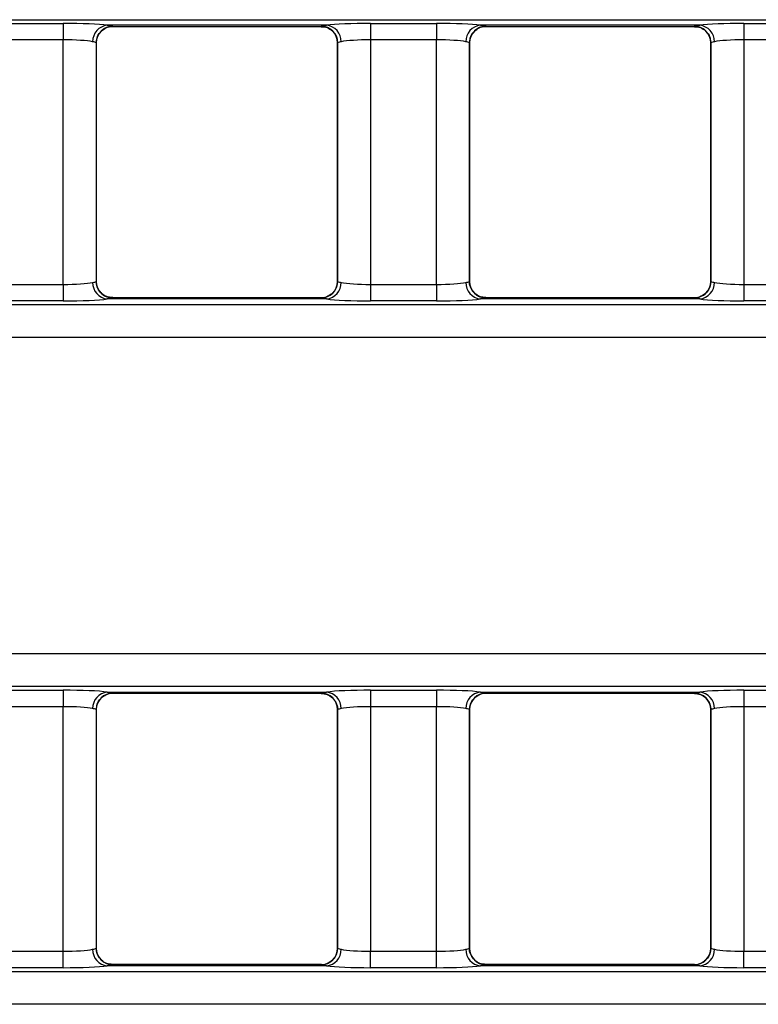
# Model space of a CAD drawing. Units: millimetres. Extents: x 30 to 6977, y -176 to 584.
# Drawn here: x 550 to 573, y 179 to 209 of the extents above; entities that cross this region are included whole.
import ezdxf

# ---------------------------------------------------------------- set-up
doc = ezdxf.new("R2010")
doc.units = ezdxf.units.MM
doc.header["$LTSCALE"] = 2
doc.layers.get('0').update_dxf_attribs({"color": 1, "true_color": 0xff0000})
doc.layers.add('3009826', color=7, linetype='Continuous')

# ---------------------------------------------------------------- blocks, each defined once
blk = doc.blocks.new('1253071_003_Top_view')
for p, q in [((6.81403942958525, -54.68535158297189), (505.1859605704147, -54.68535158297189)), ((464.0267616591012, -54.79754870598723), (466.0232383408989, -54.7975487059872)), ((466.0232383408989, -54.7975487059872), (466.0232383408989, -55.29633073111714)), ((473.9939507833167, -54.85431549872717), (467.3560492166834, -54.85431549872717)), ((475.3267616591011, -54.79754870598723), (477.323238340899, -54.7975487059872)), ((475.3267616591011, -54.79754870598723), (475.3267616591011, -55.29633073111714)), ((477.323238340899, -54.7975487059872), (477.323238340899, -55.29633073111714)), ((485.2939507833167, -54.85431549872717), (478.6560492166835, -54.85431549872717)), ((486.6267616591011, -54.79754870598723), (488.623238340899, -54.7975487059872)), ((486.6267616591011, -54.79754870598723), (486.6267616591011, -55.29633073111714)), ((467.5182158295186, -54.89085474482982), (473.8317841704815, -54.89085474482982)), ((467.5231490359284, -54.88562161911688), (467.5226388108474, -54.88885020743933)), ((473.8273611891527, -54.88885020743933), (473.8268509640716, -54.88562161911688)), ((478.8182158295186, -54.89085474482982), (485.1317841704815, -54.89085474482982)), ((478.8231490359283, -54.88562161911688), (478.8226388108474, -54.88885020743933)), ((485.1273611891526, -54.88885020743933), (485.1268509640718, -54.88562161911688)), ((466.0232383408989, -55.29633073111714), (464.0267616591012, -55.29633073111714)), ((466.0232383408989, -62.70366926888278), (466.0232383408989, -55.29633073111714)), ((467.0230003671577, -55.38673060257429), (467.0231788042519, -55.38544718159312)), ((467.0231788042519, -55.38544718159312), (467.0231788042519, -62.61455281840682)), ((467.0234764874872, -62.61326939742565), (467.0234764874872, -55.38673060257429)), ((474.3265235125128, -55.38673060257429), (474.3265235125128, -62.61326939742563)), ((474.3268211957482, -62.61455281840679), (474.3268211957482, -55.38544718159312)), ((474.3268211957482, -55.38544718159312), (474.3269996328423, -55.38673060257429)), ((477.323238340899, -55.29633073111714), (475.3267616591011, -55.29633073111714)), ((475.3267616591011, -55.29633073111714), (475.3267616591011, -62.70366926888278)), ((477.323238340899, -62.70366926888278), (477.323238340899, -55.29633073111714)), ((478.3230003671577, -55.38673060257429), (478.3231788042519, -55.38544718159312)), ((478.3231788042519, -55.38544718159312), (478.3231788042519, -62.61455281840682)), ((478.3234764874873, -62.61326939742563), (478.3234764874873, -55.38673060257429)), ((485.6265235125127, -55.38673060257429), (485.6265235125127, -62.61326939742563)), ((485.6268211957482, -62.61455281840679), (485.6268211957482, -55.38544718159312)), ((485.6268211957482, -55.38544718159312), (485.6269996328423, -55.38673060257429)), ((488.623238340899, -55.29633073111714), (486.6267616591011, -55.29633073111714)), ((486.6267616591011, -55.29633073111714), (486.6267616591011, -62.70366926888278)), ((467.0231788042519, -62.61455281840682), (467.0230003671577, -62.61326939742565)), ((474.3269996328424, -62.61326939742563), (474.3268211957482, -62.61455281840679)), ((478.3231788042519, -62.61455281840682), (478.3230003671577, -62.61326939742565)), ((485.6269996328423, -62.61326939742563), (485.6268211957482, -62.61455281840679)), ((464.0267616591012, -62.70366926888278), (466.0232383408989, -62.70366926888278)), ((466.0232383408989, -62.70366926888278), (466.0232383408989, -63.20245129401269)), ((475.3267616591011, -62.70366926888278), (475.3267616591011, -63.20245129401269)), ((475.3267616591011, -62.70366926888278), (477.323238340899, -62.70366926888278)), ((477.323238340899, -62.70366926888278), (477.323238340899, -63.20245129401269)), ((486.6267616591011, -62.70366926888278), (488.623238340899, -62.70366926888278)), ((486.6267616591011, -62.70366926888278), (486.6267616591011, -63.20245129401269)), ((466.0232383408989, -63.20245129401269), (464.0267616591012, -63.20245129401269)), ((473.9939507833167, -63.14568450127271), (467.3560492166834, -63.14568450127271)), ((473.8317841704815, -63.10914525517006), (467.5182158295186, -63.10914525517006)), ((467.5226388108474, -63.11114979256055), (467.5231490359284, -63.11437838088304)), ((473.8268509640716, -63.11437838088304), (473.8273611891527, -63.11114979256055)), ((477.323238340899, -63.20245129401269), (475.3267616591011, -63.20245129401269)), ((485.2939507833167, -63.14568450127271), (478.6560492166835, -63.14568450127271)), ((485.1317841704815, -63.10914525517006), (478.8182158295186, -63.10914525517006)), ((478.8226388108474, -63.11114979256055), (478.8231490359283, -63.11437838088304)), ((485.1268509640718, -63.11437838088304), (485.1273611891526, -63.11114979256055)), ((488.623238340899, -63.20245129401269), (486.6267616591011, -63.20245129401269)), ((6.81403942958525, -63.31464841702802), (505.1859605704147, -63.31464841702802)), ((505.1371738473973, -64.31226558994138), (6.862826152602807, -64.3122655899414)), ((6.862758522180656, -73.88800404267607), (505.1372414778194, -73.88800404267604)), ((505.1860282003288, -74.88541921289402), (6.813971799671222, -74.88541921289402)), ((464.0267616591012, -74.99754870599537), (466.0232383408989, -74.99754870599537)), ((466.0232383408989, -74.99754870599537), (466.0232383408989, -75.49633073112525)), ((467.3560492166834, -75.05431549873532), (473.9939507833167, -75.05431549873532)), ((467.5182158295186, -75.09085474483797), (473.8317841704815, -75.09085474483797)), ((467.5231490359284, -75.08562161912499), (467.5226388108474, -75.08885020744748)), ((473.8273611891527, -75.08885020744748), (473.8268509640716, -75.08562161912499)), ((475.3267616591011, -74.99754870599537), (477.323238340899, -74.99754870599537)), ((475.3267616591011, -74.99754870599537), (475.3267616591011, -75.49633073112525)), ((477.323238340899, -74.99754870599537), (477.323238340899, -75.49633073112525)), ((478.6560492166835, -75.05431549873532), (485.2939507833167, -75.05431549873532)), ((478.8182158295186, -75.09085474483797), (485.1317841704815, -75.09085474483797)), ((478.8231490359283, -75.08562161912499), (478.8226388108474, -75.08885020744748)), ((485.1273611891526, -75.08885020744748), (485.1268509640718, -75.08562161912499)), ((486.6267616591011, -74.99754870599537), (488.623238340899, -74.99754870599537)), ((486.6267616591011, -74.99754870599537), (486.6267616591011, -75.49633073112525)), ((474.1691483585692, -75.2238429412125), (474.1767832357147, -75.23114646473815)), ((485.4691483585692, -75.2238429412125), (485.4767832357107, -75.23114646473422)), ((466.0232383408989, -75.49633073112525), (464.0267616591012, -75.49633073112525)), ((466.0232383408989, -82.90366926889155), (466.0232383408989, -75.49633073112525)), ((467.0230010299047, -75.58672583572925), (467.0231788042519, -75.58544718160124)), ((467.0231788042519, -75.58544718160124), (467.0231788042519, -82.81455281841559)), ((467.0234764874872, -82.81326939743442), (467.0234764874872, -75.5867306025824)), ((474.3265235125128, -75.5867306025824), (474.3265235125128, -82.81326939743442)), ((474.3268211957482, -82.81455281841559), (474.3268211957482, -75.58544718160124)), ((474.3268211957482, -75.58544718160124), (474.3269965859709, -75.58670868775206)), ((477.323238340899, -75.49633073112525), (475.3267616591011, -75.49633073112525)), ((475.3267616591011, -75.49633073112525), (475.3267616591011, -82.90366926889155)), ((477.323238340899, -82.90366926889155), (477.323238340899, -75.49633073112525)), ((478.3230010299048, -75.58672583572917), (478.3231788042519, -75.58544718160124)), ((478.3231788042519, -75.58544718160124), (478.3231788042519, -82.81455281841559)), ((478.3234764874873, -82.81326939743442), (478.3234764874873, -75.5867306025824)), ((485.6265235125127, -75.5867306025824), (485.6265235125127, -82.81326939743442)), ((485.6268211957482, -82.81455281841559), (485.6268211957482, -75.58544718160124)), ((485.6268211957482, -75.58544718160124), (485.6269996328423, -75.5867306025824)), ((488.623238340899, -75.49633073112525), (486.6267616591011, -75.49633073112525)), ((486.6267616591011, -75.49633073112525), (486.6267616591011, -82.90366926889155)), ((464.0267616591012, -82.90366926889155), (466.0232383408989, -82.90366926889155)), ((466.0232383408989, -83.40245129402146), (466.0232383408989, -82.90366926889155)), ((467.0231788042519, -82.81455281841559), (467.0230003671577, -82.81326939743442)), ((474.3269996328424, -82.81326939743442), (474.3268211957482, -82.81455281841559)), ((475.3267616591011, -83.40245129402146), (475.3267616591011, -82.90366926889155)), ((475.3267616591011, -82.90366926889155), (477.323238340899, -82.90366926889155)), ((477.323238340899, -83.40245129402146), (477.323238340899, -82.90366926889155)), ((478.3231788042519, -82.81455281841559), (478.3230003671577, -82.81326939743442)), ((485.6269996328423, -82.81326939743442), (485.6268211957482, -82.81455281841559)), ((486.6267616591011, -83.40245129402146), (486.6267616591011, -82.90366926889155)), ((486.6267616591011, -82.90366926889155), (488.623238340899, -82.90366926889155)), ((467.1808516414308, -83.17615705880428), (467.1732167642878, -83.1688535352811)), ((478.4808516414308, -83.17615705880428), (478.4732167642937, -83.16885353528687)), ((6.87361172867287, -83.51443071790905), (505.1263882713272, -83.51443071790902)), ((466.0232383408989, -83.40245129402146), (464.0267616591012, -83.40245129402146)), ((473.9939507833167, -83.34568450128151), (467.3560492166834, -83.34568450128151)), ((473.8317841704815, -83.30914525517886), (467.5182158295186, -83.30914525517886)), ((467.5226388108474, -83.31114979256935), (467.5231490359284, -83.31437838089181)), ((473.8268509640716, -83.31437838089181), (473.8273611891527, -83.31114979256935)), ((477.323238340899, -83.40245129402146), (475.3267616591011, -83.40245129402146)), ((485.2939507833167, -83.34568450128151), (478.6560492166834, -83.34568450128151)), ((485.1317841704815, -83.30914525517886), (478.8182158295186, -83.30914525517886)), ((478.8226388108474, -83.31114979256935), (478.8231490359283, -83.31437838089181)), ((485.1268509640718, -83.31437838089181), (485.1273611891526, -83.31114979256935)), ((488.623238340899, -83.40245129402146), (486.6267616591011, -83.40245129402146)), ((505.0646914650543, -84.512249890667), (6.935308534945733, -84.512249890667))]:
    blk.add_line(p, q)
at = {"flags": 128}
for points in [[(474.1691483585692, -55.02384294120438), (474.1809111711535, -55.03522680608936), (474.1898892956457, -55.04443925215284)], [(485.4691483585692, -55.02384294120438), (485.4809111711534, -55.03522680608936), (485.4898892956482, -55.04443925215546)]]:
    blk.add_lwpolyline(points, dxfattribs=at)
for centre, radius, start, end in [((467.404270423185, -55.34451570164589), 0.4925662632560384, 95.6181354504538, 180.9982962888754), ((473.9457295768149, -55.344515701646), 0.4925662632562138, 359.0017037111409, 84.38186454952158), ((478.7042704231852, -55.34451570164606), 0.4925662632562192, 95.61813545046435, 180.9982962888558), ((485.245729576815, -55.3445157016462), 0.4925662632563606, 359.0017037111637, 84.38186454953728), ((467.5232454700779, -55.38568833379117), 0.5000667239726381, 90.0110490651339, 179.9723696798035), ((467.5224801576454, -55.38862893099568), 0.4997787487383287, 89.98181163353567, 133.4740777706718), ((473.8267545299223, -55.38568833379119), 0.5000667239726381, 0.02763032019973726, 89.98895093489217), ((473.8275197577778, -55.38862938125345), 0.4997791989692772, 46.87760929926513, 90.01817865400125), ((478.8232454700779, -55.38568833379119), 0.5000667239726381, 90.0110490651339, 179.9723696798003), ((478.8224801576454, -55.38862893099591), 0.4997787487385583, 89.98181163352265, 133.4740777707473), ((485.1267545299223, -55.38568833379117), 0.5000667239725943, 0.02763032019648038, 89.98895093486612), ((485.1275197577777, -55.38862938125345), 0.4997791989692772, 46.87760929926513, 90.01817865400125), ((467.5232454700779, -62.61431166620875), 0.5000667239726381, 180.027630320203, 269.9889509348661), ((473.8267545299223, -62.61431166620869), 0.5000667239726511, 270.0110490651095, 359.972369679797), ((478.8232454700779, -62.61431166620869), 0.5000667239726512, 180.0276303202095, 269.9889509348661), ((485.1267545299222, -62.61431166620869), 0.5000667239726512, 270.0110490651485, 359.972369679797), ((467.404270423185, -62.655484298354), 0.4925662632560384, 179.0017037111181, 264.381864549547), ((473.9457295768148, -62.65548429835377), 0.4925662632563265, 275.6181354504914, 0.9982962888525492), ((478.7042704231852, -62.65548429835385), 0.4925662632562143, 179.0017037111377, 264.3818645495356), ((485.2457295768149, -62.65548429835374), 0.4925662632564397, 275.6181354504776, 0.9982962888492929), ((467.5224802020967, -62.61137083231679), 0.4997789854116018, 226.7112276548116, 270.0181832618524), ((473.8275201482836, -62.6113727007689), 0.499777117070903, 269.9817765016508, 314.7792229561151), ((478.8224802020965, -62.61137083231742), 0.499778985411007, 226.7112276560021, 270.0181832618914), ((485.1275201482834, -62.61137270076912), 0.4997771170708045, 269.9817765016638, 314.7792229560173), ((467.404270423185, -75.54451570165403), 0.4925662632560384, 95.6181354504538, 180.9982962888786), ((467.5232454700779, -75.58568833379928), 0.5000667239726381, 90.0110490651339, 179.9723696798035), ((467.522480117827, -75.58862871889977), 0.4997785366469566, 89.98180706094693, 133.6409683629473), ((473.8267545299221, -75.58568833379931), 0.5000667239728654, 0.02763032019973726, 89.98895093486612), ((473.8275197577778, -75.5886293812618), 0.4997791989694432, 46.87760929928132, 90.01817865400125), ((473.945729576815, -75.54451570165415), 0.4925662632561627, 359.0017037111376, 84.38186454953485), ((478.7042704231852, -75.5445157016542), 0.4925662632562192, 95.61813545046435, 180.9982962888591), ((478.8232454700779, -75.58568833379937), 0.5000667239726796, 90.0110490651339, 179.9723696797938), ((478.8224801178267, -75.58862871889932), 0.4997785366464714, 89.98180706089482, 133.6409683634726), ((485.1267545299222, -75.58568833379931), 0.5000667239726381, 0.02763032019973726, 89.9889509348531), ((485.1275197577777, -75.5886293812618), 0.4997791989694432, 46.87760929928132, 90.01817865400125), ((485.245729576815, -75.54451570165432), 0.4925662632563323, 359.0017037111572, 84.38186454953646), ((467.4042704231852, -82.85548429836257), 0.4925662632563265, 179.0017037111475, 264.3818645495235), ((467.5232454700778, -82.81431166621766), 0.5000667239725243, 180.0276303201867, 269.9889509348791), ((473.826754529922, -82.81431166621738), 0.5000667239729791, 270.0110490651485, 359.972369679784), ((473.945729576815, -82.85548429836271), 0.4925662632561343, 275.6181354504668, 0.9982962888688313), ((478.7042704231852, -82.85548429836265), 0.4925662632562143, 179.0017037111377, 264.3818645495224), ((478.8232454700779, -82.81431166621749), 0.5000667239726381, 180.0276303202063, 269.9889509348661), ((485.126754529922, -82.81431166621738), 0.5000667239727518, 270.0110490651616, 359.972369679784), ((485.245729576815, -82.85548429836257), 0.4925662632563265, 275.6181354504652, 0.9982962888525492), ((467.5224802422225, -82.81137061875467), 0.4997791989698268, 226.8776092992893, 270.018178653976), ((473.8275198821735, -82.81137128111814), 0.4997785366458461, 269.9818070608956, 313.6409683638451), ((478.8224802422225, -82.8113706187547), 0.4997791989698838, 226.8776092992761, 270.018178653989), ((485.1275198821732, -82.81137128111769), 0.4997785366463436, 269.9818070609217, 313.6409683652307)]:
    blk.add_arc(centre, radius, start, end)
for centre, major_axis, ratio, start_param, end_param in [((466.0232383408989, -54.90243892390251), (1.500000000000114, 0), 0.06992681194349795, 0.4766419771903777, 1.570796326794897), ((475.3267616591011, -54.90243892390251), (1.499999999999886, 0), 0.06992681194350855, 1.570796326794897, 2.664950676399445), ((477.323238340899, -54.90243892390251), (1.5, 0), 0.06992681194350325, 0.4766419771903467, 1.570796326794897), ((486.6267616591011, -54.90243892390251), (1.500000000000114, 0), 0.06992681194349795, 1.570796326794897, 2.664950676399383), ((467.5182158295186, -39.89085474482982), (0, 15), 0.01803690042582578, 3.141592653589786, 3.15794128060061), ((473.8317841704815, -39.89085474482982), (0, 15), 0.01803690042582578, 3.125244026579332, 3.141592653589786), ((478.8182158295186, -39.89085474482982), (0, 15), 0.01803690042582578, 3.141592653589786, 3.157941280601028), ((485.1317841704815, -39.89085474482982), (0, 15), 0.01803690042582578, 3.125244026579332, 3.141592653589786), ((466.0232383408989, -55.40122094903239), (1, 0), 0.1048902179152549, 0.4766419771900711, 1.570796326794897), ((475.3267616591011, -55.40122094903239), (1, 0), 0.1048902179152549, 1.570796326794897, 2.664950676399668), ((477.323238340899, -55.40122094903239), (1.000000000000114, 0), 0.104890217915243, 0.4766419771901697, 1.570796326794897), ((486.6267616591011, -55.40122094903239), (1, 0), 0.1048902179152549, 1.570796326794897, 2.664950676399618), ((466.0232383408989, -62.59877905096749), (1, 0), 0.1048902179152833, 4.712388980384691, 5.806543329989728), ((475.3267616591011, -62.59877905096749), (1, 0), 0.1048902179152833, 3.618234630779913, 4.712388980384691), ((477.323238340899, -62.59877905096749), (1.000000000000114, 0), 0.1048902179152714, 4.712388980384691, 5.806543329989635), ((486.6267616591011, -62.59877905096749), (1, 0), 0.1048902179152833, 3.618234630779963, 4.712388980384691), ((466.0232383408989, -63.09756107609741), (1.500000000000114, 0), 0.0699268119435169, 4.712388980384691, 5.806543329989717), ((467.5182158295186, -78.10914525517009), (0, 15.00000000000003), 0.01803690042582575, 6.266836680170349, 6.283185307179586), ((473.8317841704815, -78.10914525517009), (0, 15.00000000000003), 0.01803690042582575, 0, 0.01634862701045208), ((475.3267616591011, -63.09756107609741), (1.499999999999886, 0), 0.0699268119435275, 3.618234630779948, 4.712388980384691), ((477.323238340899, -63.09756107609741), (1.5, 0), 0.0699268119435222, 4.712388980384691, 5.806543329989748), ((478.8182158295186, -78.10914525517009), (0, 15.00000000000003), 0.01803690042582575, 6.266836680169906, 6.283185307179586), ((485.1317841704815, -78.10914525517009), (0, 15.00000000000003), 0.01803690042582575, 0, 0.01634862701045208), ((486.6267616591011, -63.09756107609741), (1.500000000000114, 0), 0.0699268119435169, 3.61823463078001, 4.712388980384691), ((466.0232383408989, -75.10243892391063), (1.500000000000114, 0), 0.06992681194349795, 0.4766419771901368, 1.570796326794897), ((467.5182158295186, -60.09085474483794), (0, 14.99999999999997), 0.01803690042582582, 3.141592653589786, 3.15794128060061), ((473.8317841704815, -60.09085474483794), (0, 14.99999999999997), 0.01803690042582582, 3.125244026579332, 3.141592653589786), ((475.3267616591011, -75.10243892391063), (1.499999999999886, 0), 0.06992681194350855, 1.570796326794897, 2.664950676399686), ((477.323238340899, -75.10243892391063), (1.5, 0), 0.06992681194350325, 0.4766419771901059, 1.570796326794897), ((478.8182158295186, -60.09085474483794), (0, 14.99999999999997), 0.01803690042582582, 3.141592653589786, 3.157941280601028), ((485.1317841704815, -60.09085474483794), (0, 14.99999999999997), 0.01803690042582582, 3.125244026579332, 3.141592653589786), ((486.6267616591011, -75.10243892391063), (1.500000000000114, 0), 0.06992681194349795, 1.570796326794897, 2.664950676399624), ((466.0232383408989, -75.60122094904051), (1, 0), 0.1048902179152549, 0.4766419771898305, 1.570796326794897), ((475.3267616591011, -75.60122094904051), (1, 0), 0.1048902179152549, 1.570796326794897, 2.66495067639991), ((477.323238340899, -75.60122094904051), (1.000000000000114, 0), 0.104890217915243, 0.4766419771899289, 1.570796326794897), ((486.6267616591011, -75.60122094904051), (1, 0), 0.1048902179152549, 1.570796326794897, 2.664950676399859), ((466.0232383408989, -82.7987790509763), (1, 0), 0.1048902179152833, 4.712388980384691, 5.806543329989917), ((475.3267616591011, -82.7987790509763), (1, 0), 0.1048902179152833, 3.618234630779671, 4.712388980384691), ((477.323238340899, -82.7987790509763), (1.000000000000114, 0), 0.1048902179152714, 4.712388980384691, 5.80654332998987), ((486.6267616591011, -82.7987790509763), (1, 0), 0.1048902179152833, 3.618234630779722, 4.712388980384691), ((466.0232383408989, -83.29756107610618), (1.500000000000114, 0), 0.0699268119435169, 4.712388980384691, 5.806543329989476), ((467.5182158295186, -98.30914525517886), (0, 15), 0.01803690042582578, 6.266836680170349, 6.283185307179586), ((473.8317841704815, -98.30914525517886), (0, 15), 0.01803690042582578, 0, 0.01634862701045208), ((475.3267616591011, -83.29756107610618), (1.499999999999886, 0), 0.0699268119435275, 3.618234630780189, 4.712388980384691), ((477.323238340899, -83.29756107610618), (1.5, 0), 0.0699268119435222, 4.712388980384691, 5.806543329989477), ((478.8182158295186, -98.30914525517886), (0, 15), 0.01803690042582578, 6.266836680169906, 6.283185307179586), ((485.1317841704815, -98.30914525517886), (0, 15), 0.01803690042582578, 0, 0.01634862701045208), ((486.6267616591011, -83.29756107610618), (1.500000000000114, 0), 0.0699268119435169, 3.61823463078025, 4.712388980384691)]:
    blk.add_ellipse(centre, major_axis=major_axis, ratio=ratio, start_param=start_param, end_param=end_param)
for points, knots in [([(467.1808244924518, -55.02386836963845), (467.2216709662881, -54.9929243151669), (467.3085117727658, -54.92713634392661), (467.4470401193592, -54.87760000805818), (467.5151225243504, -54.89185775829256), (467.5174873658685, -54.89235300107541)], [0, 0, 0, 0, 0.4615634132817396, 0.9812974116394627, 1, 1, 1, 1]), ([(467.3560492166834, -54.85431549872717), (467.4206801951078, -54.86384060310533), (467.5100980600142, -54.87701871857359), (467.5203164650017, -54.88375445407695), (467.5231490359284, -54.88562161911688)], [0, 0, 0, 0, 0.7227971557138025, 1, 1, 1, 1]), ([(473.8268509640716, -54.88562161911688), (473.8434347290529, -54.87983255544876), (473.8664250596915, -54.87180708668643), (473.9661586683536, -54.858127500021), (473.9939507833167, -54.85431549872717)], [0, 0, 0, 0, 0.7213365149824333, 1, 1, 1, 1]), ([(478.4808244924519, -55.02386836963845), (478.521670966288, -54.9929243151669), (478.6085117727658, -54.92713634392661), (478.7470401193593, -54.87760000805818), (478.8151225243504, -54.89185775829256), (478.8174873658684, -54.89235300107541)], [0, 0, 0, 0, 0.4615634132817396, 0.9812974116394627, 1, 1, 1, 1]), ([(478.6560492166835, -54.85431549872717), (478.7206801951078, -54.86384060310533), (478.8100980600142, -54.87701871857359), (478.8203164650018, -54.88375445407695), (478.8231490359283, -54.88562161911688)], [0, 0, 0, 0, 0.7227971557138025, 1, 1, 1, 1]), ([(485.1268509640718, -54.88562161911688), (485.1434347290528, -54.87983255544876), (485.1664250596914, -54.87180708668643), (485.2661586683535, -54.858127500021), (485.2939507833167, -54.85431549872717)], [0, 0, 0, 0, 0.7213365149824333, 1, 1, 1, 1]), ([(467.0287574198297, -55.38735929098667), (467.0311145921231, -55.33862257821045), (467.0366345880121, -55.22449156838323), (467.1023884616398, -55.09626190495888), (467.1669417572835, -55.04275982292981), (467.1818775849463, -55.0303809370989)], [0, 0, 0, 0, 0.3642069946050746, 0.8528952757089473, 1, 1, 1, 1]), ([(473.8304749805145, -54.89736700896574), (473.8945313566168, -54.90179799701681), (474.0297627969445, -54.91115239594913), (474.1211018838389, -54.98500056998299), (474.1691755075483, -55.02386836963845)], [0, 0, 0, 0, 0.4736796113925155, 1, 1, 1, 1]), ([(474.184640324477, -55.04773079827649), (474.1972083083638, -55.05839729453095), (474.2557513421253, -55.10808299240927), (474.3138778588248, -55.23056898573208), (474.3186002426624, -55.33947578067193), (474.3206773408508, -55.38737745792591)], [0, 0, 0, 0, 0.1327936073931347, 0.6185670439188699, 0.9999999999999999, 0.9999999999999999, 0.9999999999999999, 0.9999999999999999]), ([(478.32875741983, -55.38735929098672), (478.3311145921234, -55.33862257820894), (478.3366345880119, -55.22449156839696), (478.4023884616312, -55.0962619049767), (478.4669417572729, -55.04275982294487), (478.481877584948, -55.03038093710265)], [0, 0, 0, 0, 0.3642069946117206, 0.8528952755836536, 1, 1, 1, 1]), ([(485.1304749805144, -54.89736700896574), (485.1945313566168, -54.90179799701681), (485.3297627969445, -54.91115239594913), (485.421101883839, -54.98500056998299), (485.4691755075483, -55.02386836963845)], [0, 0, 0, 0, 0.4736796113925155, 1, 1, 1, 1]), ([(485.48464032448, -55.04773079827876), (485.4972083083645, -55.05839729453095), (485.5557513421172, -55.10808299240099), (485.6138778588192, -55.23056898571733), (485.6186002426596, -55.33947578066042), (485.6206773408496, -55.38737745792619)], [0, 0, 0, 0, 0.1327936073665394, 0.6185670438242105, 1, 1, 1, 1]), ([(467.0231788042519, -55.38544718159312), (467.0212957129938, -55.38351889107557), (467.0145118451282, -55.37657219211894), (466.9548671927932, -55.36294327529194), (466.9117789247553, -55.35309752385709)], [0, 0, 0, 0, 0.2775837170476614, 1, 1, 1, 1]), ([(474.4382210752448, -55.35309752385709), (474.4196926281782, -55.35703745710217), (474.3530459799909, -55.37120935957861), (474.337816630763, -55.37947759781073), (474.3268211957483, -55.38544718159312)], [0, 0, 0, 0, 0.278010186114838, 1, 1, 1, 1]), ([(478.3231788042519, -55.38544718159312), (478.3212957129938, -55.38351889107557), (478.3145118451282, -55.37657219211894), (478.2548671927931, -55.36294327529194), (478.2117789247553, -55.35309752385709)], [0, 0, 0, 0, 0.2775837170476614, 1, 1, 1, 1]), ([(485.7382210752449, -55.35309752385709), (485.7196926281783, -55.35703745710217), (485.653045979991, -55.37120935957861), (485.6378166307629, -55.37947759781073), (485.6268211957483, -55.38544718159312)], [0, 0, 0, 0, 0.278010186114838, 1, 1, 1, 1]), ([(466.9117789247553, -62.6469024761428), (466.9548671927932, -62.63705672470797), (467.0145118451282, -62.62342780788092), (467.0212957129938, -62.61648110892438), (467.0231788042519, -62.61455281840682)], [0, 0, 0, 0, 0.7224162829523413, 1, 1, 1, 1]), ([(467.1802398024632, -62.9746239102611), (467.1791266718079, -62.97389491504919), (467.1292229306057, -62.94121268837651), (467.0664194491849, -62.82608734748803), (467.0181339198709, -62.69703290860667), (467.0264802214161, -62.62515685910881), (467.0278083466897, -62.6137194101521)], [0, 0, 0, 0, 0.0102366256820163, 0.4589271855705908, 0.9139004892430382, 1, 1, 1, 1]), ([(474.3247352958923, -62.61289907456543), (474.3191225965228, -62.67018697985969), (474.3073533930115, -62.79031331689734), (474.2402651309937, -62.91368449268813), (474.184195877938, -62.95817871895287), (474.1766849987119, -62.96413904018991)], [0, 0, 0, 0, 0.4411987864558907, 0.9251445632394107, 1, 1, 1, 1]), ([(474.3268211957482, -62.61455281840679), (474.337816630763, -62.62052240218918), (474.3530459799909, -62.62879064042127), (474.4196926281782, -62.64296254289775), (474.4382210752448, -62.6469024761428)], [0, 0, 0, 0, 0.7219898138851608, 1, 1, 1, 1]), ([(478.2117789247553, -62.6469024761428), (478.2548671927931, -62.63705672470797), (478.3145118451282, -62.62342780788092), (478.3212957129938, -62.61648110892438), (478.3231788042519, -62.61455281840682)], [0, 0, 0, 0, 0.7224162829523413, 1, 1, 1, 1]), ([(478.4802398024712, -62.97462391026824), (478.4791266718152, -62.97389491505592), (478.4292229306081, -62.94121268838023), (478.3664194491792, -62.82608734748112), (478.3181339198695, -62.69703290859354), (478.3264802214138, -62.62515685910057), (478.3278083466861, -62.61371941015182)], [0, 0, 0, 0, 0.01023662568772302, 0.4589271856115472, 0.9139004893038998, 1, 1, 1, 1]), ([(485.624735295889, -62.61289907456484), (485.6191225965209, -62.67018697986029), (485.6073533930132, -62.79031331689245), (485.5402651309954, -62.91368449268094), (485.4841958779414, -62.95817871894755), (485.4766849987095, -62.96413904018959)], [0, 0, 0, 0, 0.4411987864566398, 0.9251445631803126, 1, 1, 1, 1]), ([(485.6268211957482, -62.61455281840679), (485.637816630763, -62.62052240218918), (485.653045979991, -62.62879064042127), (485.7196926281783, -62.64296254289775), (485.7382210752449, -62.6469024761428)], [0, 0, 0, 0, 0.7219898138851608, 1, 1, 1, 1]), ([(467.5195250194858, -63.10263299103417), (467.4554686433832, -63.0982020029831), (467.3202372030556, -63.08884760405076), (467.228898116161, -63.01499943001684), (467.1808244924518, -62.97613163036138)], [0, 0, 0, 0, 0.4736796113926748, 1, 1, 1, 1]), ([(467.5231490359284, -63.11437838088304), (467.5203164650017, -63.11624554592291), (467.5100980600143, -63.12298128142632), (467.4206801951078, -63.13615939689458), (467.3560492166834, -63.14568450127271)], [0, 0, 0, 0, 0.2772028442861975, 1, 1, 1, 1]), ([(473.9939507833167, -63.14568450127271), (473.9661586683536, -63.14187249997892), (473.8664250596915, -63.12819291331346), (473.8434347290529, -63.12016744455113), (473.8268509640716, -63.11437838088304)], [0, 0, 0, 0, 0.2786634850175666, 1, 1, 1, 1]), ([(474.1691755075483, -62.97613163036135), (474.1283290337122, -63.0070756848329), (474.0414882272345, -63.07286365607322), (473.9029598806403, -63.12239999194171), (473.8348774756499, -63.10814224170733), (473.8325126341315, -63.10764699892448)], [0, 0, 0, 0, 0.461563413281422, 0.9812974116390498, 1, 1, 1, 1]), ([(478.8195250194858, -63.10263299103417), (478.7554686433832, -63.0982020029831), (478.6202372030555, -63.08884760405076), (478.528898116161, -63.01499943001684), (478.4808244924517, -62.97613163036138)], [0, 0, 0, 0, 0.4736796113926748, 1, 1, 1, 1]), ([(478.8231490359283, -63.11437838088304), (478.8203164650018, -63.11624554592291), (478.8100980600142, -63.12298128142632), (478.7206801951078, -63.13615939689458), (478.6560492166835, -63.14568450127271)], [0, 0, 0, 0, 0.2772028442861975, 1, 1, 1, 1]), ([(485.2939507833167, -63.14568450127271), (485.2661586683535, -63.14187249997892), (485.1664250596914, -63.12819291331346), (485.1434347290529, -63.12016744455113), (485.1268509640718, -63.11437838088304)], [0, 0, 0, 0, 0.2786634850175666, 1, 1, 1, 1]), ([(485.4691755075484, -62.97613163036135), (485.4283290337124, -63.0070756848329), (485.3414882272351, -63.07286365607322), (485.202959880639, -63.12239999194171), (485.1348774756498, -63.10814224170733), (485.1325126341316, -63.10764699892448)], [0, 0, 0, 0, 0.4615634132814462, 0.9812974116391013, 0.9999999999999999, 0.9999999999999999, 0.9999999999999999, 0.9999999999999999]), ([(467.1808244924518, -75.2238683696466), (467.2216709662879, -75.19292431517505), (467.3085117727657, -75.12713634393475), (467.4470401193597, -75.07760000806636), (467.5151225243504, -75.09185775830073), (467.5174873658685, -75.09235300108352)], [0, 0, 0, 0, 0.4615634132817351, 0.9812974116394628, 1, 1, 1, 1]), ([(467.3560492166834, -75.05431549873532), (467.3838413316466, -75.05812750002912), (467.4835749403085, -75.07180708669458), (467.5065652709472, -75.0798325554569), (467.5231490359284, -75.08562161912499)], [0, 0, 0, 0, 0.2786634850175372, 0.9999999999999999, 0.9999999999999999, 0.9999999999999999, 0.9999999999999999]), ([(473.8268509640716, -75.08562161912499), (473.8296835349983, -75.08375445408512), (473.8399019399857, -75.07701871858174), (473.9293198048923, -75.06384060311345), (473.9939507833167, -75.05431549873532)], [0, 0, 0, 0, 0.2772028442861657, 1, 1, 1, 1]), ([(473.8304749805143, -75.09736700897389), (473.8945313566168, -75.10179799702496), (474.0297627969445, -75.11115239595728), (474.1211018838389, -75.18500056999116), (474.1691755075483, -75.2238683696466)], [0, 0, 0, 0, 0.4736796113925009, 1, 1, 1, 1]), ([(478.4808244924519, -75.2238683696466), (478.521670966288, -75.19292431517505), (478.6085117727657, -75.12713634393475), (478.7470401193595, -75.07760000806636), (478.8151225243504, -75.09185775830073), (478.8174873658684, -75.09235300108352)], [0, 0, 0, 0, 0.4615634132817351, 0.9812974116394628, 1, 1, 1, 1]), ([(478.6560492166835, -75.05431549873532), (478.6838413316465, -75.05812750002912), (478.7835749403085, -75.07180708669458), (478.8065652709471, -75.0798325554569), (478.8231490359283, -75.08562161912499)], [0, 0, 0, 0, 0.2786634850175372, 0.9999999999999999, 0.9999999999999999, 0.9999999999999999, 0.9999999999999999]), ([(485.1268509640718, -75.08562161912499), (485.1296835349984, -75.08375445408512), (485.1399019399859, -75.07701871858174), (485.2293198048923, -75.06384060311345), (485.2939507833167, -75.05431549873532)], [0, 0, 0, 0, 0.2772028442861597, 1, 1, 1, 1]), ([(485.1304749805143, -75.09736700897389), (485.1945313566168, -75.10179799702496), (485.3297627969444, -75.11115239595728), (485.4211018838388, -75.18500056999116), (485.4691755075483, -75.2238683696466)], [0, 0, 0, 0, 0.4736796113925009, 1, 1, 1, 1]), ([(467.0252647041166, -75.58710092544385), (467.0308329964798, -75.5297545945954), (467.0425090834623, -75.40950574567609), (467.1116711154783, -75.28403918974169), (467.1702407437892, -75.23801086095611), (467.1800744358948, -75.2302828212456)], [0, 0, 0, 0, 0.431366769452242, 0.9045279222092938, 1, 1, 1, 1]), ([(474.1761095511843, -75.23176418426044), (474.2132863645995, -75.27676500833101), (474.2892698582963, -75.3687395354089), (474.3316772040859, -75.50322243347193), (474.3234938492972, -75.57487819480474), (474.32219165332, -75.58628058985673)], [0, 0, 0, 0, 0.4461540582568436, 0.9118679348562369, 1, 1, 1, 1]), ([(478.3252647041109, -75.58710092544305), (478.3308329964808, -75.5297545945763), (478.3425090834751, -75.40950574563868), (478.4116711155011, -75.28403918970892), (478.4702407437993, -75.23801086094122), (478.4800744358888, -75.23028282124469)], [0, 0, 0, 0, 0.4313667696011488, 0.9045279223699308, 1, 1, 1, 1]), ([(485.4761095511801, -75.23176418425675), (485.5132863645892, -75.2767650083164), (485.5892698582673, -75.36873953536428), (485.6316772040724, -75.50322243341523), (485.6234938492874, -75.57487819476614), (485.6221916533067, -75.58628058985599)], [0, 0, 0, 0, 0.446154058154096, 0.9118679345696444, 1, 1, 1, 1]), ([(467.0231788042519, -75.58544718160124), (467.0121833692371, -75.57947759781888), (466.9969540200091, -75.57120935958676), (466.9303073718218, -75.55703745711034), (466.9117789247553, -75.55309752386523)], [0, 0, 0, 0, 0.7219898138851616, 0.9999999999999999, 0.9999999999999999, 0.9999999999999999, 0.9999999999999999]), ([(474.4382210752448, -75.55309752386526), (474.3951328072071, -75.56294327530009), (474.3354881548719, -75.57657219212709), (474.3287042870064, -75.58351889108368), (474.3268211957482, -75.58544718160124)], [0, 0, 0, 0, 0.7224162829523691, 1, 1, 1, 1]), ([(478.3231788042519, -75.58544718160124), (478.3121833692372, -75.57947759781888), (478.2969540200091, -75.57120935958676), (478.2303073718218, -75.55703745711034), (478.2117789247553, -75.55309752386523)], [0, 0, 0, 0, 0.7219898138851616, 0.9999999999999999, 0.9999999999999999, 0.9999999999999999, 0.9999999999999999]), ([(485.7382210752449, -75.55309752386526), (485.6951328072069, -75.56294327530009), (485.6354881548719, -75.57657219212709), (485.6287042870064, -75.58351889108368), (485.6268211957482, -75.58544718160124)], [0, 0, 0, 0, 0.7224162829523983, 0.9999999999999999, 0.9999999999999999, 0.9999999999999999, 0.9999999999999999]), ([(466.9117789247552, -82.84690247615157), (466.9548671927931, -82.83705672471675), (467.0145118451282, -82.82342780788971), (467.0212957129938, -82.81648110893315), (467.0231788042519, -82.81455281841559)], [0, 0, 0, 0, 0.7224162829523021, 1, 1, 1, 1]), ([(467.1738904488187, -83.16823581575832), (467.1367136354073, -83.1232349916948), (467.0607301417215, -83.0312604646353), (467.018322795922, -82.89677756657974), (467.0265061507091, -82.82512180523543), (467.0278083466883, -82.81371941016056)], [0, 0, 0, 0, 0.4461540581911265, 0.9118679346833285, 1, 1, 1, 1]), ([(474.3247352958951, -82.8128990745746), (474.3191670035206, -82.87024540545113), (474.3074909165181, -82.99049425439046), (474.2383288844913, -83.11596081031567), (474.1797592562011, -83.16198913907587), (474.1699255641137, -83.16971717877047)], [0, 0, 0, 0, 0.431366769678743, 0.904527922391667, 1, 1, 1, 1]), ([(474.3268211957482, -82.81455281841559), (474.3378166307629, -82.82052240219792), (474.3530459799909, -82.82879064043007), (474.4196926281783, -82.84296254290649), (474.4382210752448, -82.84690247615157)], [0, 0, 0, 0, 0.7219898138850841, 1, 1, 1, 1]), ([(478.2117789247553, -82.84690247615157), (478.254867192793, -82.83705672471675), (478.3145118451282, -82.82342780788971), (478.3212957129938, -82.81648110893315), (478.3231788042519, -82.81455281841559)], [0, 0, 0, 0, 0.7224162829523021, 1, 1, 1, 1]), ([(478.4738904488249, -83.16823581576384), (478.4367136354063, -83.12323499169077), (478.3607301417226, -83.03126046463228), (478.3183227959231, -82.89677756657974), (478.3265061507117, -82.82512180524279), (478.3278083466923, -82.81371941016113)], [0, 0, 0, 0, 0.4461540582670992, 0.911867934633811, 1, 1, 1, 1]), ([(485.6247352958927, -82.81289907457429), (485.6191670035238, -82.8702454054282), (485.6074909165292, -82.99049425436505), (485.5383288845116, -83.11596081029779), (485.4797592562076, -83.16198913907002), (485.469925564123, -83.16971717876268)], [0, 0, 0, 0, 0.4313667695281335, 0.9045279224149049, 1, 1, 1, 1]), ([(485.6268211957482, -82.81455281841559), (485.6378166307629, -82.82052240219792), (485.6530459799908, -82.82879064043007), (485.7196926281783, -82.84296254290649), (485.7382210752449, -82.84690247615157)], [0, 0, 0, 0, 0.7219898138850841, 1, 1, 1, 1]), ([(467.5195250194858, -83.30263299104297), (467.4554686433832, -83.2982020029919), (467.3202372030556, -83.2888476040595), (467.2288981161611, -83.21499943002561), (467.1808244924518, -83.17613163037018)], [0, 0, 0, 0, 0.4736796113927552, 1, 1, 1, 1]), ([(474.1691755075483, -83.17613163037018), (474.1283290337121, -83.20707568484173), (474.0414882272344, -83.27286365608205), (473.9029598806406, -83.32239999195048), (473.8348774756498, -83.3081422417161), (473.8325126341315, -83.30764699893328)], [0, 0, 0, 0, 0.4615634132815113, 0.9812974116391873, 0.9999999999999999, 0.9999999999999999, 0.9999999999999999, 0.9999999999999999]), ([(478.8195250194858, -83.30263299104297), (478.7554686433833, -83.2982020029919), (478.6202372030556, -83.2888476040595), (478.5288981161611, -83.21499943002561), (478.4808244924519, -83.17613163037018)], [0, 0, 0, 0, 0.4736796113927552, 1, 1, 1, 1]), ([(485.4691755075483, -83.17613163037018), (485.4283290337123, -83.20707568484173), (485.3414882272344, -83.27286365608202), (485.202959880641, -83.32239999195056), (485.1348774756497, -83.30814224171607), (485.1325126341316, -83.30764699893328)], [0, 0, 0, 0, 0.4615634132815355, 0.9812974116392388, 0.9999999999999999, 0.9999999999999999, 0.9999999999999999, 0.9999999999999999]), ([(467.5231490359284, -83.31437838089181), (467.5203164650017, -83.31624554593171), (467.5100980600143, -83.32298128143509), (467.4206801951078, -83.33615939690338), (467.3560492166834, -83.34568450128151)], [0, 0, 0, 0, 0.2772028442862586, 1, 1, 1, 1]), ([(473.9939507833167, -83.34568450128151), (473.9661586683536, -83.34187249998769), (473.8664250596915, -83.32819291332223), (473.8434347290529, -83.32016744455993), (473.8268509640716, -83.31437838089181)], [0, 0, 0, 0, 0.2786634850176194, 1, 1, 1, 1]), ([(478.8231490359283, -83.31437838089181), (478.8203164650018, -83.31624554593171), (478.8100980600142, -83.32298128143509), (478.7206801951078, -83.33615939690338), (478.6560492166834, -83.34568450128151)], [0, 0, 0, 0, 0.2772028442862586, 1, 1, 1, 1]), ([(485.2939507833167, -83.34568450128151), (485.2661586683535, -83.34187249998769), (485.1664250596913, -83.32819291332223), (485.1434347290528, -83.32016744455993), (485.1268509640718, -83.31437838089181)], [0, 0, 0, 0, 0.2786634850176194, 1, 1, 1, 1])]:
    blk.add_open_spline(points, degree=3, knots=knots)

msp = doc.modelspace()

# ---------------------------------------------------------------- block references
at = {"layer": '3009826'}
msp.add_blockref('1253071_003_Top_view', (85.72308721228167, 263.5452508885331), dxfattribs=at)

doc.saveas('drawing.dxf')
